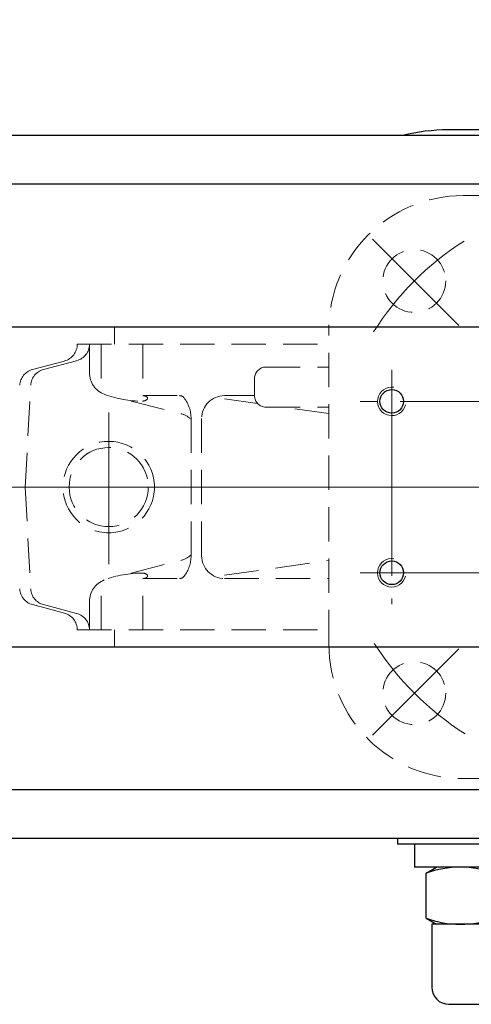
# Model space of a CAD drawing. Extents: x 0 to 1520, y 0 to 1082.
# Drawn here: x 234 to 313, y 800 to 972 of the extents above; entities that cross this region are included whole.
import ezdxf

# ---------------------------------------------------------------- set-up
doc = ezdxf.new("R2010")
doc.units = 0
doc.header["$LTSCALE"] = 4
doc.header["$MEASUREMENT"] = 0
doc.linetypes.add('CENTER', pattern=[12, 9, -1, 1, -1])
doc.linetypes.add('HIDDEN', pattern=[0.375, 0.25, -0.125])
doc.layers.get('0').update_dxf_attribs({"linetype": 'CONTINUOUS'})
doc.layers.get('Defpoints').update_dxf_attribs({"linetype": 'CONTINUOUS'})
doc.layers.add('1', color=2, linetype='CONTINUOUS')
doc.layers.add('シリンダ', color=85, linetype='CONTINUOUS')
doc.layers.add('scale', color=6, linetype='CONTINUOUS', lineweight=13)
doc.styles.get("Standard").update_dxf_attribs({"font": 'simplex.shx', "bigfont": 'BIGFONT.shx'})
doc.dimstyles.get("Standard").update_dxf_attribs({"dimscale": 4, "dimtxt": 3.3, "dimasz": 2, "dimexe": 1, "dimexo": 1, "dimgap": 1, "dimtad": 1, "dimdsep": 46, "dimtxsty": 'STANDARD', "dimblk": 'CLOSED', "dimcen": 0.09, "dimclrd": 256, "dimclre": 256, "dimclrt": 2, "dimadec": 0, "dimazin": 2, "dimtfac": 1, "dimtmove": 0, "dimatfit": 3, "dimldrblk": 'CLOSED', "dimfxl": 1, "dimtolj": 1, "dimtzin": 0, "dimlwd": -1, "dimlwe": -1, "dimarcsym": 0})

# ---------------------------------------------------------------- blocks, each defined once
blk = doc.blocks.new('_Closed')
at = {"color": 0, "linetype": 'ByBlock', "lineweight": -2}
for p, q in [((-1, 0.167), (0, 0)), ((-1, 0.167), (-1, -0.167)), ((0, 0), (-1, -0.167)), ((0, 0), (-1, 0))]:
    blk.add_line(p, q, dxfattribs=at)
blk = doc.blocks.new('*D8')
at = {"layer": 'Defpoints', "color": 0}
for p in [(612.95, 1022.93), (63.5, 921.98), (612.95, 896.48)]:
    blk.add_point(p, dxfattribs=at)
at = {"layer": 'scale'}
for p, q in [((63.5, 925.98), (63.5, 1026.93)), ((612.95, 900.48), (612.95, 1026.93)), ((71.5, 1022.93), (604.95, 1022.93))]:
    blk.add_line(p, q, dxfattribs=at)
at = {"layer": 'scale', "xscale": 8, "yscale": 8, "zscale": 8, "rotation": 180}
blk.add_blockref('_Closed', (63.5, 1022.93), dxfattribs=at)
at = {"layer": 'scale', "xscale": 8, "yscale": 8, "zscale": 8}
blk.add_blockref('_Closed', (612.95, 1022.93), dxfattribs=at)
at = {"layer": 'scale', "color": 2, "insert": (338.23, 1033.53), "char_height": 13.2, "attachment_point": 5}
blk.add_mtext('\\A1;549.5（概略）', dxfattribs=at)

msp = doc.modelspace()

# ---------------------------------------------------------------- linework, layer by layer
at = {"layer": '1', "color": 211, "linetype": 'HIDDEN', "lineweight": 13, "ltscale": 6}
for p, q in [((312.002, 941.483), (367.002, 941.483)), ((251.002, 918.483), (288.502, 918.483)), ((251.002, 915.483), (251.002, 918.483)), ((288.502, 862.983), (288.502, 917.983)), ((244.502, 915.483), (288.502, 915.483)), ((246.632, 910.483), (246.632, 915.483)), ((248.682, 915.483), (248.682, 906.993)), ((255.992, 915.483), (255.992, 906.483)), ((236.652, 911.043), (242.242, 912.543)), ((238.572, 911.043), (244.432, 912.613)), ((277.502, 911.483), (288.502, 911.483)), ((235.402, 890.483), (236.352, 908.313)), ((275.502, 906.483), (275.502, 909.483)), ((255.992, 906.483), (262.402, 906.483)), ((270.252, 906.483), (275.502, 906.483)), ((253.912, 905.523), (262.642, 903.313)), ((276.052, 905.103), (270.252, 905.923)), ((277.502, 904.483), (288.502, 904.483)), ((288.502, 903.343), (280.432, 904.483)), ((264.402, 878.483), (264.402, 902.483)), ((266.252, 878.483), (266.252, 902.483)), ((235.402, 890.483), (236.352, 872.653)), ((253.912, 875.443), (262.642, 877.653)), ((270.252, 875.043), (288.502, 877.623)), ((248.682, 865.483), (248.682, 873.973)), ((255.992, 874.483), (262.402, 874.483)), ((255.992, 865.483), (255.992, 874.483)), ((270.252, 874.483), (288.502, 874.483)), ((246.632, 865.483), (246.632, 870.483)), ((236.652, 869.923), (242.242, 868.423)), ((238.572, 869.923), (244.432, 868.353)), ((244.502, 865.483), (288.502, 865.483)), ((251.002, 862.483), (251.002, 865.483)), ((251.002, 862.483), (288.502, 862.483)), ((312.002, 839.483), (367.002, 839.483))]:
    msp.add_line(p, q, dxfattribs=at)
at = {"layer": '1', "color": 2, "linetype": 'CENTER', "lineweight": 13}
for p, q in [((311.222, 918.763), (296.112, 933.863)), ((250.002, 877.003), (250.002, 903.513)), ((81.394, 890.483), (617.797, 890.483)), ((311.222, 862.203), (296.112, 847.093))]:
    msp.add_line(p, q, dxfattribs=at)
at = {"layer": '1', "color": 211, "linetype": 'HIDDEN', "lineweight": 13, "ltscale": 6}
for centre, radius in [((303.442, 926.543), 5.5), ((250.002, 890.483), 8), ((250.002, 890.483), 6.92), ((303.442, 854.423), 5.5)]:
    msp.add_circle(centre, radius, dxfattribs=at)
for centre, radius, start, end in [((312.002, 917.983), 23.5, 90, 180), ((241.462, 915.483), 3.04, 285, 0), ((243.662, 915.483), 2.97, 285, 0), ((277.502, 909.483), 2, 90, 180), ((237.432, 908.153), 3, 105, 177), ((239.352, 908.153), 3, 105, 176.94), ((250.632, 910.483), 4, 180, 249.39), ((255.892, 924.463), 18.94, 249.39, 270), ((255.992, 905.263), 1.22, 56.08, 90), ((256.502, 906.023), 0.3, 306.11, 56.08), ((262.402, 905.483), 1, 36.87, 90), ((270.252, 902.483), 4, 90, 180), ((277.502, 906.483), 2, 180, 270), ((255.892, 906.863), 1.34, 270, 306.11), ((258.402, 902.483), 6, 0, 36.87), ((261.662, 899.433), 4, 46.66, 75.79), ((261.662, 881.533), 4, 284.21, 313.34), ((258.402, 878.483), 6, 323.13, 0), ((270.252, 878.483), 4, 180, 270), ((255.892, 856.503), 18.94, 90, 110.61), ((255.892, 874.103), 1.34, 53.89, 90), ((250.632, 870.483), 4, 110.61, 180), ((255.992, 875.703), 1.22, 270, 303.92), ((256.502, 874.943), 0.3, 303.92, 53.89), ((262.402, 875.483), 1, 270, 323.13), ((237.432, 872.813), 3, 183, 255), ((239.352, 872.813), 3, 183.06, 255), ((241.462, 865.483), 3.04, 0, 75), ((243.662, 865.483), 2.97, 0, 75), ((312.002, 862.983), 23.5, 180, 270)]:
    msp.add_arc(centre, radius, start, end, dxfattribs=at)
at = {"layer": '1', "color": 2, "linetype": 'CENTER', "lineweight": 13}
for start, end in [(122.43, 147.81), (212.43, 237.81)]:
    msp.add_arc((339.502, 890.483), 51, start, end, dxfattribs=at)
at = {"layer": 'シリンダ', "linetype": 'Continuous'}
msp.add_line((369.602, 952.983), (309.402, 952.983), dxfattribs=at)
at = {"layer": 'シリンダ'}
for p, q in [((569.502, 951.983), (109.502, 951.983)), ((569.502, 943.483), (109.502, 943.483)), ((331.502, 918.483), (109.502, 918.483)), ((331.502, 862.483), (109.502, 862.483)), ((569.502, 837.483), (109.502, 837.483)), ((569.502, 828.983), (109.502, 828.983)), ((300.502, 828.983), (300.502, 827.983)), ((303.502, 827.983), (303.502, 823.983)), ((331.502, 823.983), (303.502, 823.983)), ((305.502, 822.911), (307.358, 823.983)), ((305.502, 815.054), (305.502, 822.911)), ((305.502, 815.054), (307.358, 813.983)), ((328.502, 813.983), (306.502, 813.983))]:
    msp.add_line(p, q, dxfattribs=at)
at = {"layer": 'シリンダ', "color": 2, "linetype": 'CENTER', "lineweight": 13}
for p, q in [((299.502, 910.983), (299.502, 869.983)), ((385.002, 905.483), (294.002, 905.483)), ((617.797, 890.483), (81.394, 890.483)), ((294.002, 875.483), (385.002, 875.483))]:
    msp.add_line(p, q, dxfattribs=at)
at = {"layer": 'シリンダ', "ltscale": 0.5}
msp.add_line((339.502, 827.983), (300.502, 827.983), dxfattribs=at)
at = {"layer": 'シリンダ', "ltscale": 0.07}
for p, q in [((306.502, 813.983), (306.502, 802.983)), ((309.502, 799.983), (325.502, 799.983))]:
    msp.add_line(p, q, dxfattribs=at)
at = {"layer": 'シリンダ'}
for centre in [(299.502, 905.483), (299.502, 875.483)]:
    msp.add_circle(centre, 2.067, dxfattribs=at)
at = {"layer": 'シリンダ', "linetype": 'Continuous'}
msp.add_arc((309.402, 920.583), 32.4, 90, 104.27212, dxfattribs=at)
at = {"layer": 'シリンダ', "color": 4, "lineweight": 9}
for centre in [(299.502, 905.483), (299.502, 875.483)]:
    msp.add_arc(centre, 2.5, 81.4733, 346.11284, dxfattribs=at)
at = {"layer": 'シリンダ'}
for centre, start, end in [((311.502, 806.653), 69.74384, 110.25616), ((311.502, 831.313), 249.74384, 290.25616)]:
    msp.add_arc(centre, 17.33, start, end, dxfattribs=at)
at = {"layer": 'シリンダ', "ltscale": 0.07}
msp.add_arc((309.502, 802.983), 3, 180, 270, dxfattribs=at)

# ---------------------------------------------------------------- dimensions: what is measured, and where the dimension line sits
at = {"layer": 'scale'}
dim = msp.add_linear_dim(base=(612.949, 1022.928), p1=(63.502, 921.983), p2=(612.949, 896.483), text='549.5（概略）', dimstyle='STANDARD', override={"dimdec": 0}, dxfattribs=at)
dim.commit()
dim.dimension.update_dxf_attribs({"geometry": '*D8', "text_midpoint": (338.225, 1033.528)})

doc.saveas('drawing.dxf')
